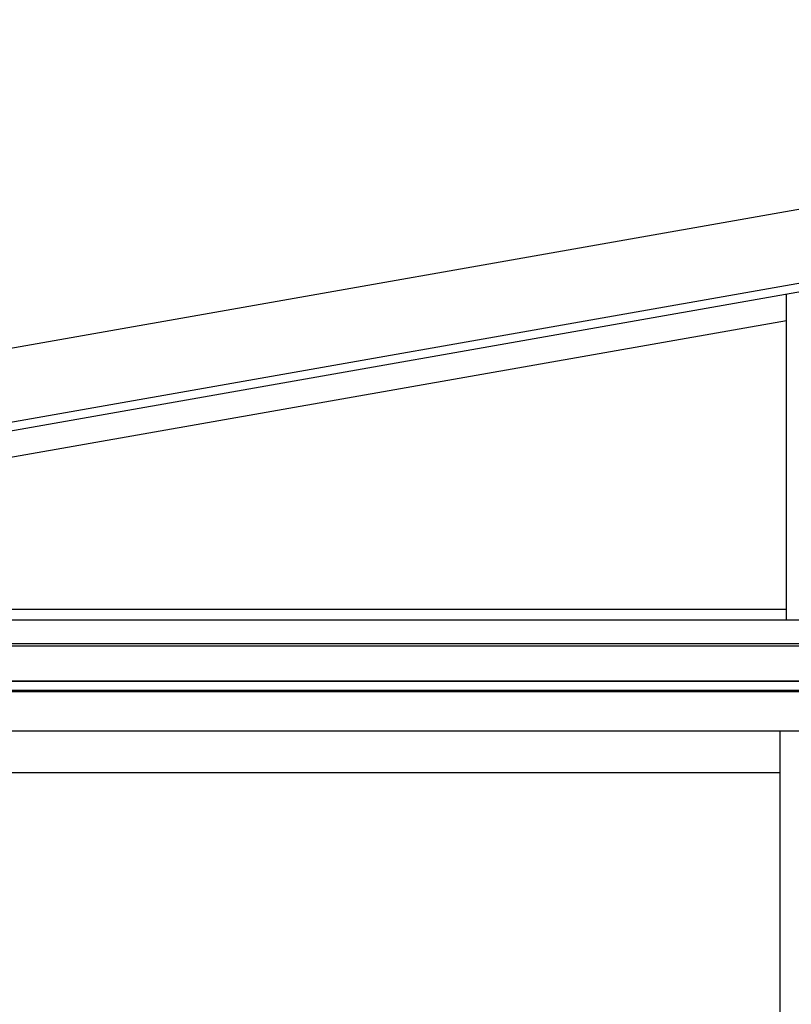
# Model space of a CAD drawing. Extents: x 0 to 23535, y 0 to 35916.
# Drawn here: x 13522 to 14111, y 12969 to 13720 of the extents above; entities that cross this region are included whole.
import ezdxf

# ---------------------------------------------------------------- set-up
doc = ezdxf.new("R2010")
doc.units = 0
doc.layers.add('YKK_A1', color=4, linetype='CONTINUOUS', lineweight=30)

msp = doc.modelspace()

# ---------------------------------------------------------------- linework, layer by layer
at = {"layer": 'YKK_A1', "ltscale": 2}
for p, q in [((13522.51, 13470.87), (15227.87, 13771.57)), ((13522.51, 13414.52), (15237.5, 13716.92)), ((13007.4, 13380.04), (13522.51, 13470.87)), ((13017.03, 13325.39), (13522.51, 13414.52))]:
    msp.add_line(p, q, dxfattribs=at)
at = {"layer": 'YKK_A1'}
for p, q in [((13522.51, 13414.52), (15237.5, 13716.92)), ((13522.51, 13407.92), (15237.77, 13710.36)), ((14107.57, 13262.35), (14107.57, 13511.08)), ((13522.51, 13387.61), (14107.57, 13490.77)), ((13017.03, 13325.39), (13522.51, 13414.52)), ((13016.26, 13318.65), (13522.51, 13407.92)), ((13016.29, 13298.35), (13522.51, 13387.61)), ((13016.68, 13270.35), (14107.57, 13270.35)), ((12989.28, 13262.35), (15278.07, 13262.35)), ((12989.57, 13244.26), (15278.07, 13244.26)), ((12989.57, 13242.35), (15278.07, 13242.35)), ((15281.07, 13215.35), (12987.28, 13215.35)), ((15281.07, 13215.35), (12987.28, 13215.35)), ((12989.57, 13215.35), (15278.07, 13215.35)), ((15281.07, 13208.35), (12984.07, 13208.35)), ((15275.57, 13207.34), (12989.57, 13207.34)), ((15275.57, 13177.34), (12989.57, 13177.34)), ((14102.57, 13177.34), (14102.57, 11241.85)), ((14102.57, 13145.34), (13041.07, 13145.34))]:
    msp.add_line(p, q, dxfattribs=at)

doc.saveas('drawing.dxf')
